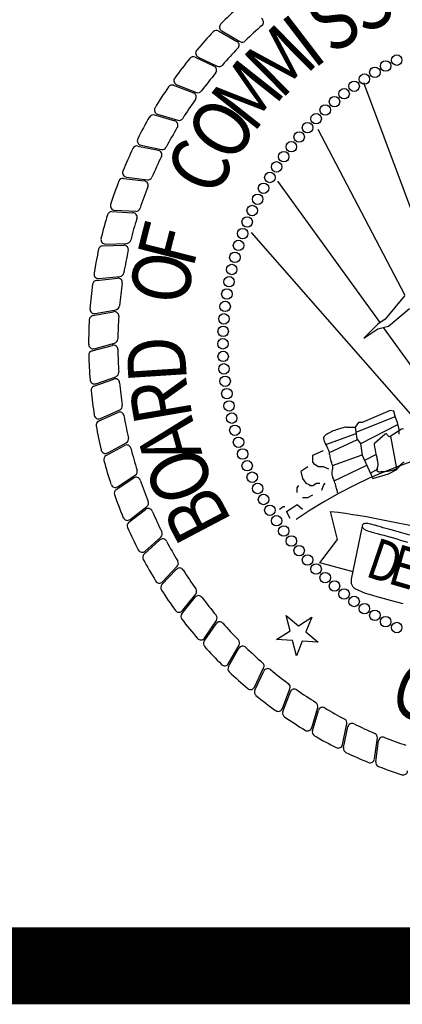
# Model space of a CAD drawing. Units: inches. Extents: x 17.6 to 33.4, y 9.9 to 20.
# Drawn here: x 29 to 29.5, y 9.9 to 11.1 of the extents above; entities that cross this region are included whole.
import ezdxf

# ---------------------------------------------------------------- set-up
doc = ezdxf.new("R2010")
doc.units = ezdxf.units.IN
doc.header["$MEASUREMENT"] = 0
doc.layers.add('PROPOSED', color=1, linetype='Continuous')
doc.styles.add('PANROMAN', font='par_____.pfb', dxfattribs={"width": 0.8, "height": 0.2})

msp = doc.modelspace()

# ---------------------------------------------------------------- linework, layer by layer
at = {"color": 1, "const_width": 0.09}
msp.add_lwpolyline([(33.3268, 19.9772), (33.3268, 9.977), (17.6122, 9.977), (17.6122, 19.9772)], close=True, dxfattribs=at)
at = {"layer": 'PROPOSED', "color": 1}
for p, q in [((29.2412, 11.0713, 0.0194), (29.2626, 11.059, 0.0194)), ((29.2448, 11.0713, 0.0194), (29.2662, 11.0589, 0.0194)), ((29.2172, 11.0408, 0.0194), (29.2396, 11.0301, 0.0194)), ((29.2136, 11.0405, 0.0194), (29.2359, 11.03, 0.0194)), ((29.1885, 11.0077, 0.0194), (29.2116, 10.9989, 0.0194)), ((29.1921, 11.0083, 0.0194), (29.2152, 10.9994, 0.0194)), ((29.4931, 10.7913, 0.0194), (29.4114, 11.0107, 0.0194)), ((29.1661, 10.973, 0.0194), (29.1898, 10.966, 0.0194)), ((29.1696, 10.9739, 0.0194), (29.1934, 10.9668, 0.0194)), ((29.4598, 10.7618, 0.0194), (29.3579, 10.9559, 0.0194)), ((29.1499, 10.9378, 0.0194), (29.1742, 10.9326, 0.0194)), ((29.1465, 10.9366, 0.0194), (29.1706, 10.9316, 0.0194)), ((29.1298, 10.8988, 0.0194), (29.1543, 10.8957, 0.0194)), ((29.1331, 10.9002, 0.0194), (29.1577, 10.897, 0.0194)), ((29.4302, 10.7299, 0.0194), (29.3105, 10.8956, 0.0194)), ((29.1161, 10.8598, 0.0194), (29.1407, 10.8586, 0.0194)), ((29.1193, 10.8615, 0.0194), (29.144, 10.8602, 0.0194)), ((29.4772, 10.6104, 0.0194), (29.2797, 10.8353, 0.0194)), ((29.1085, 10.8218, 0.0194), (29.1333, 10.8225, 0.0194)), ((29.1055, 10.8199, 0.0194), (29.1302, 10.8206, 0.0194)), ((29.0981, 10.7793, 0.0194), (29.1226, 10.7819, 0.0194)), ((29.1009, 10.7814, 0.0194), (29.1256, 10.784, 0.0194)), ((29.4587, 10.7612, 0.0194), (29.4361, 10.7338, 0.0194)), ((29.0939, 10.7382, 0.0194), (29.1181, 10.7427, 0.0194)), ((29.0966, 10.7405, 0.0194), (29.121, 10.745, 0.0194)), ((29.4402, 10.7256, 0.0194), (29.4646, 10.7465, 0.0194)), ((29.4361, 10.7338, 0.0194), (29.4278, 10.7283, 0.0194)), ((29.4278, 10.7283, 0.0194), (29.4114, 10.7119, 0.0194)), ((29.4114, 10.7119, 0.0194), (29.4278, 10.7228, 0.0194)), ((29.4278, 10.7228, 0.0194), (29.4402, 10.7256, 0.0194)), ((29.5184, 10.6077, 0.0194), (29.4342, 10.7243, 0.0194)), ((29.0929, 10.6969, 0.0194), (29.1167, 10.7033, 0.0194)), ((29.0954, 10.6994, 0.0194), (29.1193, 10.7058, 0.0194)), ((29.0951, 10.6556, 0.0194), (29.1184, 10.6639, 0.0194)), ((29.0974, 10.6584, 0.0194), (29.1208, 10.6666, 0.0194)), ((29.1027, 10.6176, 0.0194), (29.1254, 10.6277, 0.0194)), ((29.4422, 10.6269, 0.0194), (29.4093, 10.6132, 0.0194)), ((29.4463, 10.6261, 0.0194), (29.4422, 10.6269, 0.0194)), ((29.4484, 10.6187, 0.0194), (29.4463, 10.6261, 0.0194)), ((29.1006, 10.6147, 0.0194), (29.1232, 10.6248, 0.0194)), ((29.4021, 10.6015, 0.0194), (29.4479, 10.6202, 0.0194)), ((29.4505, 10.6132, 0.0194), (29.4484, 10.6187, 0.0194)), ((29.3908, 10.6077, 0.0194), (29.397, 10.6077, 0.0194)), ((29.397, 10.6077, 0.0194), (29.4011, 10.6077, 0.0194)), ((29.4052, 10.6132, 0.0194), (29.4011, 10.6077, 0.0194)), ((29.4011, 10.6077, 0.0194), (29.4031, 10.594, 0.0194)), ((29.4093, 10.6132, 0.0194), (29.4052, 10.6132, 0.0194)), ((29.4077, 10.5884, 0.0194), (29.451, 10.6105, 0.0194)), ((29.4525, 10.6049, 0.0194), (29.4505, 10.6132, 0.0194)), ((29.4546, 10.6049, 0.0194), (29.4505, 10.6022, 0.0194)), ((29.4525, 10.5995, 0.0194), (29.4525, 10.6049, 0.0194)), ((29.3666, 10.5873, 0.0194), (29.4022, 10.6, 0.0194)), ((29.3709, 10.5777, 0.0194), (29.4037, 10.5933, 0.0194)), ((29.4031, 10.594, 0.0194), (29.4073, 10.5885, 0.0194)), ((29.4299, 10.594, 0.0194), (29.4237, 10.5885, 0.0194)), ((29.4361, 10.5995, 0.0194), (29.4299, 10.594, 0.0194)), ((29.4505, 10.6022, 0.0194), (29.4422, 10.5967, 0.0194)), ((29.4423, 10.5972, 0.0194), (29.4496, 10.5592, 0.0194)), ((29.1093, 10.5743, 0.0194), (29.131, 10.5861, 0.0194)), ((29.1112, 10.5774, 0.0194), (29.133, 10.5892, 0.0194)), ((29.3579, 10.5775, 0.0194), (29.364, 10.5803, 0.0194)), ((29.4073, 10.5885, 0.0194), (29.4093, 10.5748, 0.0194)), ((29.3517, 10.5748, 0.0194), (29.3579, 10.5775, 0.0194)), ((29.3517, 10.5666, 0.0194), (29.3517, 10.5748, 0.0194)), ((29.3746, 10.5626, 0.0194), (29.4092, 10.5753, 0.0194)), ((29.4093, 10.5748, 0.0194), (29.4155, 10.5611, 0.0194)), ((29.4124, 10.5688, 0.0194), (29.4253, 10.5754, 0.0194)), ((29.3455, 10.5611, 0.0194), (29.3373, 10.5556, 0.0194)), ((29.3537, 10.5638, 0.0194), (29.3517, 10.5666, 0.0194)), ((29.3579, 10.5611, 0.0194), (29.3537, 10.5638, 0.0194)), ((29.364, 10.5611, 0.0194), (29.3579, 10.5611, 0.0194)), ((29.3702, 10.5583, 0.0194), (29.364, 10.5611, 0.0194)), ((29.3764, 10.5447, 0.0194), (29.4146, 10.563, 0.0194)), ((29.4155, 10.5611, 0.0194), (29.4217, 10.5474, 0.0194)), ((29.4194, 10.5542, 0.0194), (29.4281, 10.5586, 0.0194)), ((29.4402, 10.5528, 0.0194), (29.4505, 10.5583, 0.0194)), ((29.1212, 10.5347, 0.0194), (29.1418, 10.5482, 0.0194)), ((29.1227, 10.5379, 0.0194), (29.1436, 10.5514, 0.0194)), ((29.3373, 10.5556, 0.0194), (29.3393, 10.5474, 0.0194)), ((29.3393, 10.5474, 0.0194), (29.3435, 10.5419, 0.0194)), ((29.4217, 10.5474, 0.0194), (29.4402, 10.5528, 0.0194)), ((29.3332, 10.5364, 0.0194), (29.3352, 10.5391, 0.0194)), ((29.3332, 10.5309, 0.0194), (29.3332, 10.5364, 0.0194)), ((29.3435, 10.5419, 0.0194), (29.3496, 10.5391, 0.0194)), ((29.3476, 10.5391, 0.0194), (29.3517, 10.5391, 0.0194)), ((29.3517, 10.5391, 0.0194), (29.3558, 10.5419, 0.0194)), ((29.3558, 10.5419, 0.0194), (29.3599, 10.5419, 0.0194)), ((29.362, 10.5337, 0.0194), (29.364, 10.5391, 0.0194)), ((29.364, 10.5391, 0.0194), (29.3661, 10.5419, 0.0194)), ((29.3393, 10.5254, 0.0194), (29.3455, 10.5254, 0.0194)), ((29.3455, 10.5254, 0.0194), (29.3517, 10.5282, 0.0194)), ((29.1361, 10.4962, 0.0194), (29.1556, 10.5112, 0.0194)), ((29.1374, 10.4995, 0.0194), (29.1571, 10.5146, 0.0194)), ((29.3126, 10.5117, 0.0194), (29.3167, 10.5145, 0.0194)), ((29.3167, 10.5145, 0.0194), (29.3188, 10.5145, 0.0194)), ((29.3208, 10.509, 0.0194), (29.3249, 10.5117, 0.0194)), ((29.3249, 10.5117, 0.0194), (29.3332, 10.5172, 0.0194)), ((29.3332, 10.5172, 0.0194), (29.3393, 10.5117, 0.0194)), ((29.3249, 10.5008, 0.0194), (29.3208, 10.509, 0.0194)), ((29.3805, 10.4761, 0.0194), (29.3723, 10.509, 0.0194)), ((29.397, 10.4295, 0.0194), (29.4097, 10.4916, 0.0194)), ((29.155, 10.4623, 0.0194), (29.1735, 10.4789, 0.0194)), ((29.1539, 10.4589, 0.0194), (29.1722, 10.4755, 0.0194)), ((29.3599, 10.4487, 0.0194), (29.3805, 10.4761, 0.0194)), ((29.3805, 10.4761, 0.0194), (29.3805, 10.4761, 0.0194)), ((29.3805, 10.4761, 0.0194), (29.3805, 10.4761, 0.0194)), ((29.1755, 10.4267, 0.0194), (29.1926, 10.4447, 0.0194)), ((29.3988, 10.4383, 0.0194), (29.3599, 10.4487, 0.0194)), ((29.1747, 10.4232, 0.0194), (29.1916, 10.4411, 0.0194)), ((29.4134, 10.413, 0.0194), (29.4011, 10.4185, 0.0194)), ((29.1982, 10.3892, 0.0194), (29.2136, 10.4084, 0.0194)), ((29.1987, 10.3928, 0.0194), (29.2143, 10.412, 0.0194)), ((29.3204, 10.3872, 0.0194), (29.3346, 10.3752, 0.0194)), ((29.3249, 10.3691, 0.0194), (29.3204, 10.3872, 0.0194)), ((29.3346, 10.3752, 0.0194), (29.3504, 10.385, 0.0194)), ((29.3504, 10.385, 0.0194), (29.3435, 10.3678, 0.0194)), ((29.2243, 10.3572, 0.0194), (29.2382, 10.3775, 0.0194)), ((29.2245, 10.3607, 0.0194), (29.2386, 10.3812, 0.0194)), ((29.3091, 10.3592, 0.0194), (29.3249, 10.3691, 0.0194)), ((29.3435, 10.3678, 0.0194), (29.3577, 10.3558, 0.0194)), ((29.2527, 10.3308, 0.0194), (29.2651, 10.3523, 0.0194)), ((29.3277, 10.3579, 0.0194), (29.3091, 10.3592, 0.0194)), ((29.3322, 10.3398, 0.0194), (29.3277, 10.3579, 0.0194)), ((29.3392, 10.3571, 0.0194), (29.3322, 10.3398, 0.0194)), ((29.3577, 10.3558, 0.0194), (29.3392, 10.3571, 0.0194)), ((29.2528, 10.3273, 0.0194), (29.265, 10.3487, 0.0194)), ((29.2832, 10.3033, 0.0194), (29.2939, 10.3257, 0.0194)), ((29.2835, 10.2997, 0.0194), (29.2941, 10.322, 0.0194)), ((29.3158, 10.2782, 0.0194), (29.3247, 10.3013, 0.0194)), ((29.3164, 10.2746, 0.0194), (29.3252, 10.2977, 0.0194)), ((29.3502, 10.2557, 0.0194), (29.3573, 10.2795, 0.0194)), ((29.3511, 10.2522, 0.0194), (29.358, 10.2759, 0.0194)), ((29.3863, 10.236, 0.0194), (29.3915, 10.2603, 0.0194)), ((29.3874, 10.2326, 0.0194), (29.3925, 10.2567, 0.0194)), ((29.4238, 10.2192, 0.0194), (29.4271, 10.2438, 0.0194)), ((29.4252, 10.2159, 0.0194), (29.4284, 10.2404, 0.0194))]:
    msp.add_line(p, q, dxfattribs=at)
at = {"layer": 'PROPOSED', "color": 1, "linetype": 'Continuous'}
for points in [[(29.3723, 10.509, 0.0194), (29.381, 10.5079, 0.0194), (29.3897, 10.5068, 0.0194), (29.3983, 10.5055, 0.0194), (29.407, 10.5041, 0.0194)], [(29.407, 10.5041, 0.0194), (29.4164, 10.5025, 0.0194), (29.4258, 10.5008, 0.0194)], [(29.4258, 10.5008, 0.0194), (29.4454, 10.4968, 0.0194), (29.4651, 10.4929, 0.0194)], [(29.41, 10.4902, 0.0194), (29.4098, 10.4907, 0.0194), (29.4097, 10.4911, 0.0194), (29.4097, 10.4916, 0.0194), (29.4097, 10.4921, 0.0194), (29.4098, 10.4926, 0.0194), (29.4099, 10.4931, 0.0194)], [(29.4099, 10.4931, 0.0194), (29.4102, 10.4936, 0.0194), (29.4105, 10.4941, 0.0194), (29.4109, 10.4944, 0.0194), (29.4114, 10.4947, 0.0194), (29.4118, 10.4949, 0.0194)], [(29.4134, 10.487, 0.0194), (29.4128, 10.4874, 0.0194), (29.4122, 10.4878, 0.0194), (29.4116, 10.4883, 0.0194), (29.411, 10.4889, 0.0194), (29.4105, 10.4895, 0.0194), (29.41, 10.4902, 0.0194)], [(29.4118, 10.4949, 0.0194), (29.4127, 10.4952, 0.0194), (29.4135, 10.4953, 0.0194), (29.4144, 10.4953, 0.0194), (29.4153, 10.4953, 0.0194), (29.4161, 10.4951, 0.0194)], [(29.4161, 10.4951, 0.0194), (29.4189, 10.4944, 0.0194), (29.4217, 10.4936, 0.0194), (29.4244, 10.4927, 0.0194)], [(29.434, 10.4898, 0.0194), (29.4308, 10.4907, 0.0194), (29.4276, 10.4916, 0.0194), (29.4244, 10.4927, 0.0194)], [(29.4493, 10.4859, 0.0194), (29.4417, 10.4878, 0.0194), (29.434, 10.4898, 0.0194)], [(29.4232, 10.4839, 0.0194), (29.4212, 10.4844, 0.0194), (29.4192, 10.4849, 0.0194), (29.4173, 10.4855, 0.0194), (29.4153, 10.4862, 0.0194), (29.4134, 10.487, 0.0194)], [(29.4232, 10.4839, 0.0194), (29.427, 10.4831, 0.0194), (29.4308, 10.4821, 0.0194), (29.4346, 10.4811, 0.0194), (29.4385, 10.48, 0.0194), (29.4422, 10.4788, 0.0194)], [(29.4627, 10.4726, 0.0194), (29.4558, 10.4746, 0.0194), (29.449, 10.4767, 0.0194), (29.4422, 10.4788, 0.0194)], [(29.4493, 10.4859, 0.0194), (29.4514, 10.4854, 0.0194), (29.4535, 10.4848, 0.0194)], [(29.4535, 10.4848, 0.0194), (29.4537, 10.4848, 0.0194), (29.4539, 10.4847, 0.0194)], [(29.4539, 10.4847, 0.0194), (29.4594, 10.4831, 0.0194), (29.4649, 10.4816, 0.0194)], [(29.4011, 10.4185, 0.0194), (29.4005, 10.4188, 0.0194), (29.3999, 10.4193, 0.0194), (29.3993, 10.4198, 0.0194), (29.3988, 10.4204, 0.0194), (29.3983, 10.421, 0.0194), (29.3979, 10.4217, 0.0194), (29.3975, 10.4225, 0.0194), (29.3972, 10.4233, 0.0194), (29.397, 10.4241, 0.0194), (29.3968, 10.425, 0.0194), (29.3967, 10.4259, 0.0194), (29.3967, 10.4268, 0.0194), (29.3967, 10.4277, 0.0194), (29.3968, 10.4286, 0.0194), (29.397, 10.4295, 0.0194)], [(29.4573, 10.4009, 0.0194), (29.4499, 10.4027, 0.0194), (29.4426, 10.4046, 0.0194), (29.4353, 10.4066, 0.0194), (29.428, 10.4086, 0.0194), (29.4207, 10.4108, 0.0194), (29.4134, 10.413, 0.0194)]]:
    msp.add_polyline3d(points, dxfattribs=at)
at = {"layer": 'PROPOSED', "color": 1}
for centre in [(29.4498, 11.0372, 0.0194), (29.4368, 11.0303, 0.0194), (29.4119, 11.015, 0.0194), (29.4242, 11.0229, 0.0194), (29.3999, 11.0066, 0.0194), (29.3882, 10.9978, 0.0194), (29.366, 10.9788, 0.0194), (29.3769, 10.9885, 0.0194), (29.3554, 10.9686, 0.0194), (29.3453, 10.9581, 0.0194), (29.3355, 10.9472, 0.0194), (29.3263, 10.9358, 0.0194), (29.3174, 10.9242, 0.0194), (29.3091, 10.9122, 0.0194), (29.3012, 10.8998, 0.0194), (29.2938, 10.8872, 0.0194), (29.2869, 10.8743, 0.0194), (29.2805, 10.8611, 0.0194), (29.2746, 10.8477, 0.0194), (29.2693, 10.8341, 0.0194), (29.2645, 10.8203, 0.0194), (29.2602, 10.8063, 0.0194), (29.2565, 10.7921, 0.0194), (29.2534, 10.7778, 0.0194), (29.2508, 10.7634, 0.0194), (29.2488, 10.7489, 0.0194), (29.2474, 10.7343, 0.0194), (29.2465, 10.7197, 0.0194), (29.2462, 10.7051, 0.0194), (29.2465, 10.6904, 0.0194), (29.2474, 10.6758, 0.0194), (29.2488, 10.6613, 0.0194), (29.2508, 10.6468, 0.0194), (29.2534, 10.6324, 0.0194), (29.2565, 10.6181, 0.0194), (29.2602, 10.6039, 0.0194), (29.2645, 10.5899, 0.0194), (29.2693, 10.5761, 0.0194), (29.2746, 10.5624, 0.0194), (29.2805, 10.549, 0.0194), (29.2869, 10.5358, 0.0194), (29.2938, 10.5229, 0.0194), (29.3012, 10.5103, 0.0194), (29.3091, 10.498, 0.0194), (29.3174, 10.486, 0.0194), (29.3263, 10.4743, 0.0194), (29.3355, 10.463, 0.0194), (29.3453, 10.4521, 0.0194), (29.3554, 10.4415, 0.0194), (29.366, 10.4314, 0.0194), (29.3769, 10.4216, 0.0194), (29.3882, 10.4123, 0.0194), (29.3999, 10.4035, 0.0194), (29.4119, 10.3951, 0.0194), (29.4242, 10.3873, 0.0194), (29.4368, 10.3799, 0.0194), (29.4498, 10.373, 0.0194)]:
    msp.add_circle(centre, 0.00613, dxfattribs=at)
for centre, radius, start, end in [((29.619, 10.7051, 0.0194), 0.5301, 131.9357, 135.0738), ((29.2473, 11.0758, 0.0194), 0.00513, 135.0738, 239.9649), ((29.619, 10.7051, 0.0194), 0.4959, 131.2655, 134.3446), ((29.2886, 11.0816, 0.0194), 0.00513, 311.2655, 55.6711), ((29.619, 10.7051, 0.0194), 0.5301, 136.4357, 139.5738), ((29.2386, 11.0668, 0.0194), 0.00513, 60.1711, 136.4357), ((29.26, 11.0546, 0.0194), 0.00513, 315.7655, 60.1711), ((29.2688, 11.0634, 0.0194), 0.00513, 239.9649, 314.3446), ((29.2114, 11.0359, 0.0194), 0.00513, 64.6711, 140.9357), ((29.2194, 11.0455, 0.0194), 0.00513, 139.5738, 244.4649), ((29.619, 10.7051, 0.0194), 0.4959, 135.7655, 138.8446), ((29.619, 10.7051, 0.0194), 0.5301, 140.9357, 144.0738), ((29.2337, 11.0253, 0.0194), 0.00513, 320.2655, 64.6711), ((29.2418, 11.0348, 0.0194), 0.00513, 244.4649, 318.8446), ((29.619, 10.7051, 0.0194), 0.4959, 140.2655, 143.3446), ((29.1867, 11.0029, 0.0194), 0.00513, 69.1711, 145.4357), ((29.1939, 11.0131, 0.0194), 0.00513, 144.0738, 248.9649), ((29.619, 10.7051, 0.0194), 0.5301, 145.4357, 148.5738), ((29.2098, 10.9941, 0.0194), 0.00513, 324.7655, 69.1711), ((29.2171, 11.0042, 0.0194), 0.00513, 248.9649, 323.3446), ((29.619, 10.7051, 0.0194), 0.4959, 144.7655, 147.8446), ((29.1647, 10.968, 0.0194), 0.00513, 73.6711, 149.9357), ((29.1711, 10.9788, 0.0194), 0.00513, 148.5738, 253.4649), ((29.619, 10.7051, 0.0194), 0.5301, 149.9357, 153.0738), ((29.1884, 10.9611, 0.0194), 0.00513, 329.2655, 73.6711), ((29.1948, 10.9717, 0.0194), 0.00513, 253.4649, 327.8446), ((29.619, 10.7051, 0.0194), 0.4959, 149.2655, 152.3446), ((29.151, 10.9428, 0.0194), 0.00513, 153.0738, 257.9649), ((29.619, 10.7051, 0.0194), 0.5301, 154.4357, 157.5738), ((29.1454, 10.9316, 0.0194), 0.00513, 78.1711, 154.4357), ((29.1696, 10.9265, 0.0194), 0.00513, 333.7655, 78.1711), ((29.1752, 10.9376, 0.0194), 0.00513, 257.9649, 332.3446), ((29.619, 10.7051, 0.0194), 0.4959, 153.7655, 156.8446), ((29.1338, 10.9053, 0.0194), 0.00513, 157.5738, 262.4649), ((29.619, 10.7051, 0.0194), 0.5301, 158.9357, 162.0738), ((29.1291, 10.8937, 0.0194), 0.00513, 82.6711, 158.9357), ((29.1536, 10.8906, 0.0194), 0.00513, 338.2655, 82.6711), ((29.1584, 10.9021, 0.0194), 0.00513, 262.4649, 336.8446), ((29.619, 10.7051, 0.0194), 0.4959, 158.2655, 161.3446), ((29.1195, 10.8666, 0.0194), 0.00513, 162.0738, 266.9649), ((29.1158, 10.8547, 0.0194), 0.00513, 87.1711, 163.4357), ((29.1405, 10.8535, 0.0194), 0.00513, 342.7655, 87.1711), ((29.1443, 10.8653, 0.0194), 0.00513, 266.9649, 341.3446), ((29.619, 10.7051, 0.0194), 0.5301, 163.4357, 166.5738), ((29.619, 10.7051, 0.0194), 0.4959, 162.7655, 165.8446), ((29.1084, 10.827, 0.0194), 0.00513, 166.5738, 271.4649), ((29.1332, 10.8276, 0.0194), 0.00513, 271.4649, 345.8446), ((29.619, 10.7051, 0.0194), 0.5301, 167.9357, 171.0738), ((29.1056, 10.8148, 0.0194), 0.00513, 91.6711, 167.9357), ((29.619, 10.7051, 0.0194), 0.4959, 167.2655, 170.3446), ((29.1303, 10.8155, 0.0194), 0.00513, 347.2655, 91.6711), ((29.1004, 10.7865, 0.0194), 0.00513, 171.0738, 275.9649), ((29.1251, 10.7891, 0.0194), 0.00513, 275.9649, 350.3446), ((29.0986, 10.7742, 0.0194), 0.00513, 96.1711, 172.4357), ((29.1232, 10.7768, 0.0194), 0.00513, 351.7655, 96.1711), ((29.619, 10.7051, 0.0194), 0.4959, 171.7655, 174.8446), ((29.619, 10.7051, 0.0194), 0.5301, 172.4357, 175.5738), ((29.0956, 10.7456, 0.0194), 0.00513, 175.5738, 280.4649), ((29.1191, 10.7377, 0.0194), 0.00513, 356.2655, 100.6711), ((29.12, 10.7501, 0.0194), 0.00513, 280.4649, 354.8446), ((29.619, 10.7051, 0.0194), 0.5301, 176.9357, 180.0738), ((29.0948, 10.7331, 0.0194), 0.00513, 100.6711, 176.9357), ((29.619, 10.7051, 0.0194), 0.4959, 176.2655, 179.3446), ((29.118, 10.7108, 0.0194), 0.00513, 284.9649, 359.3446), ((29.0941, 10.7044, 0.0194), 0.00513, 180.0738, 284.9649), ((29.0942, 10.6919, 0.0194), 0.00513, 105.1711, 181.4357), ((29.118, 10.6984, 0.0194), 0.00513, 0.7655, 105.1711), ((29.619, 10.7051, 0.0194), 0.4959, 180.7655, 183.8446), ((29.619, 10.7051, 0.0194), 0.5301, 181.4357, 184.5738), ((29.0957, 10.6632, 0.0194), 0.00513, 184.5738, 289.4649), ((29.1201, 10.6591, 0.0194), 0.00513, 5.2655, 109.6711), ((29.1191, 10.6715, 0.0194), 0.00513, 289.4649, 3.8446), ((29.0969, 10.6508, 0.0194), 0.00513, 109.6711, 185.9357), ((29.619, 10.7051, 0.0194), 0.5301, 185.9357, 189.0738), ((29.619, 10.7051, 0.0194), 0.4959, 185.2655, 188.3446), ((29.1233, 10.6324, 0.0194), 0.00513, 293.9649, 8.3446), ((29.1006, 10.6223, 0.0194), 0.00513, 189.0738, 293.9649), ((29.1027, 10.61, 0.0194), 0.00513, 114.1711, 190.4357), ((29.1253, 10.6201, 0.0194), 0.00513, 9.7655, 114.1711), ((29.619, 10.7051, 0.0194), 0.4959, 189.7655, 192.8446), ((29.619, 10.7051, 0.0194), 0.5301, 190.4357, 193.5738), ((29.4044, 10.5315, 0.0194), 0.0772, 108.0264, 113.2887), ((29.4635, 10.3344, 0.0194), 0.283, 105.19, 107.0474), ((29.391, 10.6001, 0.0194), 0.00757, 91.8645, 103.1651), ((29.4567, 10.6011, 0.0194), 0.00436, 75.0589, 118.1921), ((29.1305, 10.5937, 0.0194), 0.00513, 298.4649, 12.8446), ((29.6433, 10.0477, 0.0194), 0.5486, 59.6657, 124.5965), ((29.366, 10.5947, 0.0194), 0.00209, 138.5508, 199.1425), ((29.373, 10.5956, 0.0194), 0.00907, 190.6127, 201.6301), ((29.3757, 10.5876, 0.0194), 0.0141, 122.3438, 142.9871), ((29.4134, 10.6103, 0.0194), 0.0521, 200.1831, 204.719), ((29.3999, 10.5456, 0.0194), 0.0625, 114.6036, 120.5157), ((29.4371, 10.5976, 0.0194), 0.00212, 18.0764, 118.5928), ((29.4414, 10.599, 0.0194), 0.0024, 197.2305, 290.6248), ((29.1087, 10.5819, 0.0194), 0.00513, 193.5738, 298.4649), ((29.1334, 10.5816, 0.0194), 0.00513, 14.2655, 118.6711), ((29.619, 10.7051, 0.0194), 0.4959, 194.2655, 197.3446), ((29.41, 10.608, 0.0194), 0.0481, 203.8932, 210.5991), ((29.3521, 10.5736, 0.0194), 0.0193, 20.2243, 30.8641), ((29.3592, 10.5755, 0.0194), 0.012, 0.4579, 23.3861), ((29.4244, 10.5877, 0.0194), 0.00104, 128.9111, 196.5627), ((29.5472, 10.6045, 0.0194), 0.125, 187.851, 193.7348), ((29.1118, 10.5698, 0.0194), 0.00513, 118.6711, 194.9357), ((29.619, 10.7051, 0.0194), 0.5301, 194.9357, 198.0738), ((29.3928, 10.576, 0.0194), 0.0216, 181.1293, 198.206), ((29.3877, 10.5735, 0.0194), 0.016, 195.3502, 205.5399), ((29.5204, 10.5962, 0.0194), 0.097, 192.7821, 195.453), ((29.3553, 10.5505, 0.0194), 0.0743, 12.4422, 15.4941), ((29.1408, 10.5557, 0.0194), 0.00513, 302.9649, 17.3446), ((29.357, 10.5589, 0.0194), 0.018, 15.8975, 25.4865), ((29.3833, 10.5535, 0.0194), 0.00964, 158.7004, 200.8847), ((29.3658, 10.5604, 0.0194), 0.00917, 338.5604, 21.865), ((29.4288, 10.5578, 0.0194), 0.00243, 139.6371, 247.2383), ((29.4202, 10.5639, 0.0194), 0.00808, 326.2533, 19.2056), ((29.4178, 10.7027, 0.0194), 0.148, 276.2808, 280.1598), ((29.4373, 10.5882, 0.0194), 0.0319, 282.0429, 290.4642), ((29.443, 10.5704, 0.0194), 0.0133, 294.2486, 323.2394), ((29.4639, 10.5548, 0.0194), 0.0129, 113.834, 143.2186), ((29.1446, 10.5439, 0.0194), 0.00513, 18.7655, 123.1711), ((29.619, 10.7051, 0.0194), 0.4959, 198.7655, 201.8446), ((29.4019, 10.5575, 0.0194), 0.0285, 194.9385, 204.9721), ((29.3288, 10.5237, 0.0194), 0.052, 17.3222, 24.7385), ((29.4292, 10.559, 0.0194), 0.00363, 248.4652, 266.9941), ((29.4281, 10.6234, 0.0194), 0.068, 270.7064, 274.9506), ((29.12, 10.5422, 0.0194), 0.00513, 198.0738, 302.9649), ((29.124, 10.5304, 0.0194), 0.00513, 123.1711, 199.4357), ((29.3414, 10.5267, 0.0194), 0.0391, 13.5227, 18.506), ((29.2956, 10.5143, 0.0194), 0.0865, 11.0478, 14.4161), ((29.619, 10.7051, 0.0194), 0.5301, 199.4357, 202.5738), ((29.1587, 10.5072, 0.0194), 0.00513, 23.2655, 127.6711), ((29.154, 10.5187, 0.0194), 0.00513, 307.4649, 21.8446), ((29.1343, 10.5036, 0.0194), 0.00513, 202.5738, 307.4649), ((29.619, 10.7051, 0.0194), 0.4959, 203.2655, 206.3446), ((29.1392, 10.4921, 0.0194), 0.00513, 127.6711, 203.9357), ((29.619, 10.7051, 0.0194), 0.5301, 203.9357, 207.0738), ((29.1757, 10.4717, 0.0194), 0.00513, 27.7655, 132.1711), ((29.17, 10.4828, 0.0194), 0.00513, 311.9649, 26.3446), ((29.619, 10.7051, 0.0194), 0.4959, 207.7655, 210.8446), ((29.1516, 10.4662, 0.0194), 0.00513, 207.0738, 311.9649), ((29.1574, 10.4551, 0.0194), 0.00513, 132.1711, 208.4357), ((29.619, 10.7051, 0.0194), 0.5301, 208.4357, 211.5738), ((29.1954, 10.4376, 0.0194), 0.00513, 32.2655, 136.6711), ((29.1889, 10.4482, 0.0194), 0.00513, 316.4649, 30.8446), ((29.619, 10.7051, 0.0194), 0.4959, 212.2655, 215.3446), ((29.1718, 10.4302, 0.0194), 0.00513, 211.5738, 316.4649), ((29.1784, 10.4197, 0.0194), 0.00513, 136.6711, 212.9357), ((29.619, 10.7051, 0.0194), 0.5301, 212.9357, 216.0738), ((29.2176, 10.4052, 0.0194), 0.00513, 36.7655, 141.1711), ((29.2103, 10.4153, 0.0194), 0.00513, 320.9649, 35.3446), ((29.619, 10.7051, 0.0194), 0.4959, 216.7655, 219.8446), ((29.1947, 10.396, 0.0194), 0.00513, 216.0738, 320.9649), ((29.2022, 10.386, 0.0194), 0.00513, 141.1711, 217.4357), ((29.2343, 10.3841, 0.0194), 0.00513, 325.4649, 39.8446), ((29.619, 10.7051, 0.0194), 0.5301, 217.4357, 220.5738), ((29.2424, 10.3746, 0.0194), 0.00513, 41.2655, 145.6711), ((29.619, 10.7051, 0.0194), 0.4959, 221.2655, 224.3446), ((29.2203, 10.3636, 0.0194), 0.00513, 220.5738, 325.4649), ((29.2285, 10.3543, 0.0194), 0.00513, 145.6711, 221.9357), ((29.619, 10.7051, 0.0194), 0.5301, 221.9357, 225.0738), ((29.2607, 10.3549, 0.0194), 0.00513, 329.9649, 44.3446), ((29.2695, 10.3461, 0.0194), 0.00513, 45.7655, 150.1711), ((29.619, 10.7051, 0.0194), 0.4959, 225.7655, 228.8446), ((29.2483, 10.3334, 0.0194), 0.00513, 225.0738, 329.9649), ((29.2572, 10.3247, 0.0194), 0.00513, 150.1711, 226.4357), ((29.2893, 10.3279, 0.0194), 0.00513, 334.4649, 48.8446), ((29.619, 10.7051, 0.0194), 0.5301, 226.4357, 229.5738), ((29.2987, 10.3198, 0.0194), 0.00513, 50.2655, 154.6711), ((29.619, 10.7051, 0.0194), 0.4959, 230.2655, 233.3446), ((29.2786, 10.3055, 0.0194), 0.00513, 229.5738, 334.4649), ((29.3199, 10.3032, 0.0194), 0.00513, 338.9649, 53.3446), ((29.2882, 10.2975, 0.0194), 0.00513, 154.6711, 230.9357), ((29.619, 10.7051, 0.0194), 0.5301, 230.9357, 234.0738), ((29.3299, 10.2959, 0.0194), 0.00513, 54.7655, 159.1711), ((29.619, 10.7051, 0.0194), 0.4959, 234.7655, 237.8446), ((29.3523, 10.2809, 0.0194), 0.00513, 343.4649, 57.8446), ((29.311, 10.28, 0.0194), 0.00513, 234.0738, 338.9649), ((29.3212, 10.2728, 0.0194), 0.00513, 159.1711, 235.4357), ((29.3629, 10.2745, 0.0194), 0.00513, 59.2655, 163.6711), ((29.619, 10.7051, 0.0194), 0.4959, 239.2655, 242.3446), ((29.619, 10.7051, 0.0194), 0.5301, 235.4357, 238.5738), ((29.3864, 10.2613, 0.0194), 0.00513, 347.9649, 62.3446), ((29.3975, 10.2557, 0.0194), 0.00513, 63.7655, 168.1711), ((29.619, 10.7051, 0.0194), 0.4959, 243.7655, 246.8446), ((29.3453, 10.2571, 0.0194), 0.00513, 238.5738, 343.4649), ((29.356, 10.2508, 0.0194), 0.00513, 163.6711, 239.9357), ((29.619, 10.7051, 0.0194), 0.5301, 239.9357, 243.0738), ((29.422, 10.2444, 0.0194), 0.00513, 352.4649, 66.8446), ((29.3813, 10.2371, 0.0194), 0.00513, 243.0738, 347.9649), ((29.4335, 10.2397, 0.0194), 0.00513, 68.2655, 172.6711), ((29.619, 10.7051, 0.0194), 0.4959, 248.2655, 251.3446), ((29.3925, 10.2315, 0.0194), 0.00513, 168.1711, 244.4357), ((29.619, 10.7051, 0.0194), 0.5301, 244.4357, 247.5738), ((29.4187, 10.2198, 0.0194), 0.00513, 247.5738, 352.4649), ((29.4303, 10.2152, 0.0194), 0.00513, 172.6711, 248.9357), ((29.619, 10.7051, 0.0194), 0.5301, 248.9357, 252.0738), ((29.4574, 10.2056, 0.0194), 0.00513, 252.0738, 356.9649)]:
    msp.add_arc(centre, radius, start, end, dxfattribs=at)

# ---------------------------------------------------------------- texts
at = {"layer": 'PROPOSED', "color": 1, "style": 'PANROMAN'}
for s, height, rotation, width, p in [('S', 0.0684, 27.71, 0.85, (29.4105, 11.0663, 0.0194)), ('S', 0.0684, 33.71, 0.85, (29.3739, 11.0425, 0.0194)), ('I', 0.0684, 37.4848, 0.85, (29.3522, 11.0257, 0.0194)), ('M', 0.0684, 44.6943, 0.85, (29.3141, 10.9897, 0.0194)), ('M', 0.0684, 51.71, 0.85, (29.2816, 10.9503, 0.0194)), ('O', 0.0684, 57.71, 0.85, (29.2578, 10.9137, 0.0194)), ('C', 0.0684, 63.71, 0.85, (29.238, 10.8748, 0.0194)), ('F', 0.0684, 75.71, 0.85, (29.2111, 10.7919, 0.0194)), ('O', 0.0684, 81.71, 0.85, (29.2042, 10.7488, 0.0194)), ('D', 0.0684, 93.71, 0.85, (29.2042, 10.6616, 0.0194)), ('R', 0.0684, 99.71, 0.85, (29.211, 10.6185, 0.0194)), ('A', 0.0684, 105.71, 0.85, (29.2223, 10.5763, 0.0194)), ('O', 0.0684, 111.71, 0.85, (29.2379, 10.5355, 0.0194)), ('B', 0.0684, 117.71, 0.85, (29.2577, 10.4966, 0.0194)), ('D', 0.0479, 341.1022, 0.8, (29.4115, 10.4337, 0.0194)), ('E', 0.0479, 343.6022, 0.8, (29.4377, 10.4253, 0.0194)), ('G', 0.0684, 339, 0.8, (29.4379, 10.2771, 0.0194))]:
    msp.add_text(s, height=height, rotation=rotation, dxfattribs=dict(at, width=width)).set_placement(p)

doc.saveas('drawing.dxf')
